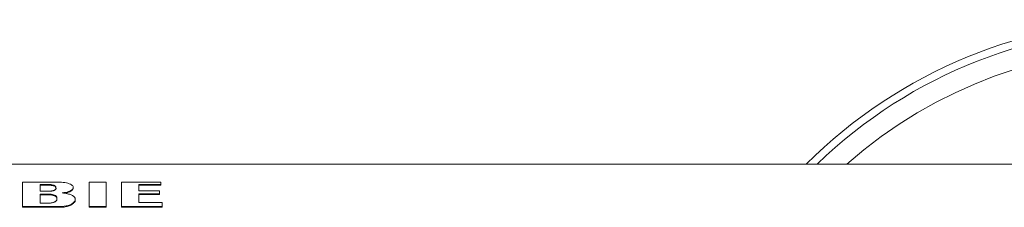
# Model space of a CAD drawing. Units: millimetres. Extents: x -196 to 529, y -214 to 442.
# Drawn here: x 148 to 213, y 146 to 158 of the extents above; entities that cross this region are included whole.
import ezdxf

# ---------------------------------------------------------------- set-up
doc = ezdxf.new("R2010")
doc.units = ezdxf.units.MM

msp = doc.modelspace()

# ---------------------------------------------------------------- linework, layer by layer
at = {"color": 7, "linetype": 'Continuous', "lineweight": 18}
for p, q in [((221.042, 148.711), (51.745, 148.711)), ((148.549, 147.532), (150.86, 147.532)), ((148.549, 145.923), (148.549, 147.532)), ((149.717, 147.369), (150.222, 147.369)), ((149.717, 146.936), (149.717, 147.369)), ((149.717, 147.322), (150.222, 147.322)), ((150.396, 146.936), (149.717, 146.936)), ((150.222, 147.369), (150.222, 147.322)), ((150.685, 147.281), (150.685, 147.235)), ((150.74, 147.148), (150.74, 147.102)), ((150.74, 147.102), (150.745, 147.088)), ((151.822, 147.056), (151.822, 147.01)), ((151.88, 147.131), (151.88, 147.178)), ((152.913, 145.923), (152.913, 147.535)), ((152.913, 147.535), (154.027, 147.535)), ((154.027, 145.923), (154.027, 147.535)), ((155.041, 145.923), (155.041, 147.535)), ((155.041, 147.535), (157.618, 147.535)), ((157.618, 147.373), (156.166, 147.373)), ((156.166, 146.96), (156.166, 147.373)), ((157.618, 147.326), (156.166, 147.326)), ((156.166, 146.96), (157.53, 146.96)), ((157.53, 146.758), (157.53, 146.96)), ((157.618, 147.373), (157.618, 147.535)), ((157.618, 147.326), (157.618, 147.373)), ((149.717, 146.734), (150.396, 146.734)), ((149.717, 146.161), (149.717, 146.734)), ((149.717, 146.688), (150.396, 146.688)), ((150.396, 146.734), (150.396, 146.688)), ((150.801, 146.39), (150.801, 146.521)), ((152.012, 146.351), (152.012, 146.396)), ((157.53, 146.758), (156.166, 146.758)), ((156.166, 146.204), (156.166, 146.758)), ((157.53, 146.712), (156.166, 146.712)), ((157.53, 146.712), (157.53, 146.758)), ((150.987, 145.923), (148.549, 145.923)), ((148.549, 145.923), (148.549, 145.879)), ((150.987, 145.879), (148.549, 145.879)), ((150.396, 146.161), (149.717, 146.161)), ((150.987, 145.923), (150.987, 145.879)), ((154.027, 145.923), (152.913, 145.923)), ((152.913, 145.923), (152.913, 145.879)), ((154.027, 145.879), (152.913, 145.879)), ((154.027, 145.923), (154.027, 145.879)), ((157.691, 145.923), (155.041, 145.923)), ((155.041, 145.879), (155.041, 145.923)), ((157.691, 145.879), (155.041, 145.879)), ((156.166, 146.204), (157.691, 146.204)), ((157.691, 145.923), (157.691, 146.204)), ((157.691, 145.879), (157.691, 145.923))]:
    msp.add_line(p, q, dxfattribs=at)
for radius, start, end in [(32.5, 44.81258, 134.82764), (32, 45.66395, 133.91971), (30.685, 48.27065, 131.3068)]:
    msp.add_arc((222.745, 125.661), radius, start, end, dxfattribs=at)
for points, knots in [([(150.685, 147.281), (150.674, 147.289), (150.652, 147.303), (150.592, 147.329), (150.498, 147.354), (150.387, 147.368), (150.293, 147.371), (150.246, 147.37), (150.222, 147.369)], [0, 0, 0, 0, 0.12566, 0.250812, 0.500224, 0.748097, 0.872772, 1, 1, 1, 1]), ([(150.685, 147.235), (150.644, 147.265), (150.578, 147.289), (150.411, 147.32), (150.318, 147.326), (150.222, 147.322)], [0, 0, 0, 0, 0.5, 0.5, 1, 1, 1, 1]), ([(150.396, 146.936), (150.416, 146.938), (150.454, 146.943), (150.509, 146.954), (150.568, 146.968), (150.628, 146.989), (150.682, 147.017), (150.723, 147.048), (150.746, 147.081), (150.754, 147.115), (150.745, 147.137), (150.74, 147.148)], [0, 0, 0, 0, 0.083899, 0.167, 0.250642, 0.375435, 0.500135, 0.624846, 0.74969, 0.874424, 1, 1, 1, 1]), ([(150.74, 147.148), (150.742, 147.16), (150.744, 147.183), (150.735, 147.217), (150.717, 147.25), (150.696, 147.271), (150.685, 147.281)], [0, 0, 0, 0, 0.251078, 0.499365, 0.747972, 1, 1, 1, 1]), ([(150.685, 147.235), (150.706, 147.213), (150.738, 147.18), (150.738, 147.143), (150.738, 147.129)], [0, 0, 0, 0, 0.627154, 1, 1, 1, 1]), ([(150.86, 147.532), (151.026, 147.532), (151.184, 147.519), (151.473, 147.47), (151.598, 147.435), (151.739, 147.367), (151.778, 147.342), (151.838, 147.29), (151.859, 147.262), (151.893, 147.175), (151.877, 147.116), (151.822, 147.056)], [0, 0, 0, 0, 0.25, 0.25, 0.5, 0.5, 0.625, 0.625, 0.75, 0.75, 1, 1, 1, 1]), ([(151.822, 147.056), (151.795, 147.028), (151.76, 147.001), (151.673, 146.952), (151.621, 146.929), (151.444, 146.869), (151.301, 146.841), (151.147, 146.828)], [0, 0, 0, 0, 0.25, 0.25, 0.5, 0.5, 1, 1, 1, 1]), ([(151.822, 147.01), (151.791, 146.983), (151.728, 146.928), (151.567, 146.861), (151.418, 146.817), (151.319, 146.805), (151.293, 146.802)], [0, 0, 0, 0, 0.300517, 0.599147, 0.898401, 1, 1, 1, 1]), ([(151.873, 147.131), (151.875, 147.12), (151.881, 147.08), (151.847, 147.04), (151.822, 147.01)], [0, 0, 0, 0, 0.2686135, 1, 1, 1, 1]), ([(150.801, 146.521), (150.801, 146.53), (150.799, 146.546), (150.789, 146.571), (150.77, 146.599), (150.738, 146.629), (150.689, 146.659), (150.629, 146.686), (150.559, 146.707), (150.481, 146.724), (150.424, 146.731), (150.396, 146.734)], [0, 0, 0, 0, 0.084147, 0.167367, 0.250685, 0.375497, 0.500192, 0.624938, 0.74972, 0.874422, 1, 1, 1, 1]), ([(150.801, 146.476), (150.801, 146.527), (150.761, 146.575), (150.614, 146.651), (150.512, 146.677), (150.396, 146.688)], [0, 0, 0, 0, 0.5, 0.5, 1, 1, 1, 1]), ([(150.396, 146.161), (150.415, 146.163), (150.453, 146.168), (150.507, 146.178), (150.567, 146.193), (150.629, 146.215), (150.69, 146.244), (150.738, 146.277), (150.774, 146.313), (150.797, 146.351), (150.8, 146.377), (150.801, 146.39)], [0, 0, 0, 0, 0.084126, 0.167339, 0.250678, 0.375445, 0.500181, 0.624885, 0.74971, 0.874394, 1, 1, 1, 1]), ([(151.738, 146.695), (151.874, 146.634), (151.964, 146.557), (152.031, 146.386), (152.006, 146.295), (151.847, 146.128), (151.715, 146.055), (151.382, 145.951), (151.187, 145.923), (150.987, 145.923)], [0, 0, 0, 0, 0.25, 0.25, 0.5, 0.5, 0.75, 0.75, 1, 1, 1, 1]), ([(152.01, 146.351), (152.009, 146.333), (152.007, 146.293), (151.979, 146.231), (151.93, 146.167), (151.861, 146.106), (151.773, 146.05), (151.669, 146), (151.551, 145.958), (151.421, 145.923), (151.281, 145.898), (151.136, 145.882), (151.037, 145.88), (150.987, 145.879)], [0, 0, 0, 0, 0.07697, 0.169278, 0.261563, 0.353849, 0.446175, 0.538481, 0.630761, 0.722996, 0.815302, 0.907526, 1, 1, 1, 1])]:
    msp.add_open_spline(points, degree=3, knots=knots, dxfattribs=at)
for points in [[(151.147, 146.828), (151.269, 146.808), (151.388, 146.787), (151.506, 146.764)], [(151.506, 146.764), (151.594, 146.747), (151.671, 146.724), (151.738, 146.695)]]:
    msp.add_open_spline(points, degree=3, dxfattribs=at)

doc.saveas('drawing.dxf')
